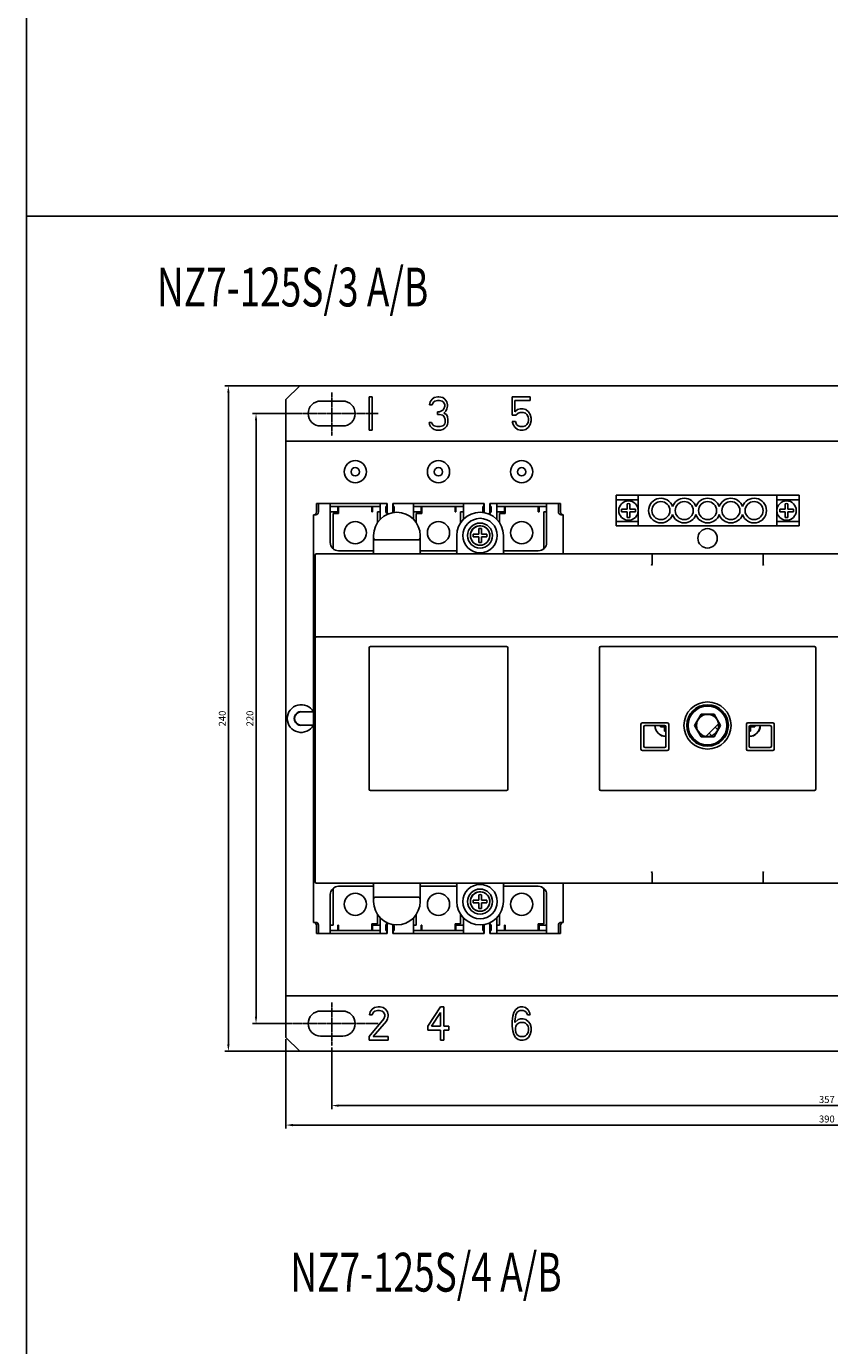
# Model space of a CAD drawing. Units: millimetres. Extents: x 2404 to 7525, y 1082 to 3524.
# Drawn here: x 2404 to 2694, y 2384 to 2859 of the extents above; entities that cross this region are included whole.
import ezdxf

# ---------------------------------------------------------------- set-up
doc = ezdxf.new("R2010")
doc.units = ezdxf.units.MM
doc.linetypes.add('CENTER', pattern=[0.6, 0.375, -0.075, 0.075, -0.075])
for name, color, linetype in [('6ZTD-249-025DXF_CONTINUOUS_LINE', 7, 'Continuous'), ('8ZTD-062-201DXF_CONTINUOUS_LINE', 7, 'Continuous'), ('8ZTD-210-282DXF_CONTINUOUS_LINE', 7, 'Continuous'), ('8ZTD-223-014DXF_CONTINUOUS_LINE', 7, 'Continuous'), ('8ZTD-315-760DXF_CONTINUOUS_LINE', 7, 'Continuous'), ('8ZTD-761-021DXF_CONTINUOUS_LINE', 7, 'Continuous'), ('8ZTD-761-022DXF_CONTINUOUS_LINE', 7, 'Continuous'), ('D3X14_GB119-DXF_CONTINUOUS_LINE', 7, 'Continuous'), ('D4_GB9074_24DXF_CONTINUOUS_LINE', 7, 'Continuous'), ('D4_GB9074_26DXF_CONTINUOUS_LINE', 7, 'Continuous'), ('M4X10_GB818-DXF_CONTINUOUS_LINE', 7, 'Continuous'), ('M4X14_GB819-DXF_CONTINUOUS_LINE', 7, 'Continuous'), ('M4X16_GB823_DXF_CONTINUOUS_LINE', 7, 'Continuous'), ('MOTOR-60_DXF_CONTINUOUS_LINE', 7, 'Continuous'), ('N-JIEXIANDUADXF_CONTINUOUS_LINE', 7, 'Continuous'), ('NM1_125H_3P_DXF_CONTINUOUS_LINE', 7, 'Continuous'), ('TF', 7, 'Continuous')]:
    doc.layers.add(name, color=color, linetype=linetype)
doc.styles.add('FST', font='isocp.shx', dxfattribs={"width": 0.8, "height": 4.2, "bigfont": 'intecad.shx'})
doc.dimstyles.new('ISO-25', dxfattribs={"dimtxt": 2.5, "dimasz": 2.5, "dimexe": 1.25, "dimexo": 0.625, "dimtad": 1, "dimtxsty": 'Standard', "dimcen": 2.5, "dimadec": 0, "dimazin": 0, "dimtfac": 1, "dimtmove": 0, "dimatfit": 3, "dimfxl": 0, "dimarcsym": 0})

# ---------------------------------------------------------------- blocks, each defined once
blk = doc.blocks.new('*D137')
at = {"color": 0, "lineweight": -2}
for p, q in [((2513.82, 2729.69), (2475.96, 2729.69)), ((2477.21, 2727.19), (2477.21, 2492.19)), ((2513.82, 2489.69), (2475.96, 2489.69))]:
    blk.add_line(p, q, dxfattribs=at)
at = {"color": 0}
for points in [[(2476.8, 2727.19), (2477.63, 2727.19), (2477.21, 2729.69)], [(2476.8, 2492.19), (2477.63, 2492.19), (2477.21, 2489.69)]]:
    blk.add_solid(points, dxfattribs=at)
at = {"layer": 'DEFPOINTS', "color": 0}
for p in [(2514.45, 2729.69), (2477.21, 2489.69), (2514.45, 2489.69)]:
    blk.add_point(p, dxfattribs=at)
at = {"color": 0, "insert": (2475.34, 2609.69), "char_height": 2.5, "attachment_point": 5, "rotation": 90}
blk.add_mtext('240', dxfattribs=at)
blk = doc.blocks.new('*D138')
at = {"color": 0, "lineweight": -2}
for p, q in [((2500.59, 2719.69), (2485.92, 2719.69)), ((2487.17, 2717.19), (2487.17, 2502.2)), ((2499.6, 2499.7), (2485.92, 2499.7))]:
    blk.add_line(p, q, dxfattribs=at)
at = {"color": 0}
for points in [[(2486.76, 2717.19), (2487.59, 2717.19), (2487.17, 2719.69)], [(2486.76, 2502.2), (2487.59, 2502.2), (2487.17, 2499.7)]]:
    blk.add_solid(points, dxfattribs=at)
at = {"layer": 'DEFPOINTS', "color": 0}
for p in [(2501.21, 2719.69), (2487.17, 2499.7), (2500.22, 2499.7)]:
    blk.add_point(p, dxfattribs=at)
at = {"color": 0, "insert": (2485.3, 2609.7), "char_height": 2.5, "attachment_point": 5, "rotation": 90}
blk.add_mtext('220', dxfattribs=at)
blk = doc.blocks.new('*D139')
at = {"color": 0, "lineweight": -2}
for p, q in [((2887.95, 2515.46), (2887.95, 2461.82)), ((2497.95, 2494.06), (2497.95, 2461.82)), ((2500.45, 2463.07), (2885.45, 2463.07))]:
    blk.add_line(p, q, dxfattribs=at)
at = {"color": 0}
for points in [[(2500.45, 2463.49), (2500.45, 2462.65), (2497.95, 2463.07)], [(2885.45, 2463.49), (2885.45, 2462.65), (2887.95, 2463.07)]]:
    blk.add_solid(points, dxfattribs=at)
at = {"layer": 'DEFPOINTS', "color": 0}
for p in [(2887.95, 2516.09), (2497.95, 2494.69), (2887.95, 2463.07)]:
    blk.add_point(p, dxfattribs=at)
at = {"color": 0, "insert": (2692.95, 2464.94), "char_height": 2.5, "attachment_point": 5}
blk.add_mtext('390', dxfattribs=at)
blk = doc.blocks.new('*D140')
at = {"color": 0, "lineweight": -2}
for p, q in [((2514.45, 2491.03), (2514.45, 2468.84)), ((2871.45, 2491.03), (2871.45, 2468.84)), ((2516.95, 2470.09), (2868.95, 2470.09))]:
    blk.add_line(p, q, dxfattribs=at)
at = {"color": 0}
for points in [[(2516.95, 2470.51), (2516.95, 2469.68), (2514.45, 2470.09)], [(2868.95, 2470.51), (2868.95, 2469.68), (2871.45, 2470.09)]]:
    blk.add_solid(points, dxfattribs=at)
at = {"layer": 'DEFPOINTS', "color": 0}
for p in [(2514.45, 2491.66), (2871.45, 2491.66), (2871.45, 2470.09)]:
    blk.add_point(p, dxfattribs=at)
at = {"color": 0, "insert": (2692.95, 2471.97), "char_height": 2.5, "attachment_point": 5}
blk.add_mtext('357', dxfattribs=at)

msp = doc.modelspace()

# ---------------------------------------------------------------- linework, layer by layer
at = {"color": 1, "linetype": 'CENTER'}
for p, q in [((2514.4486, 2727.2244), (2514.4486, 2711.6465)), ((2498.5665, 2719.6892), (2531.1804, 2719.6892)), ((2514.4486, 2507.2369), (2514.4486, 2491.659)), ((2498.5665, 2499.7017), (2531.1804, 2499.7017))]:
    msp.add_line(p, q, dxfattribs=at)
for points in [[(2404.3969, 3524.1508), (4237.9726, 3524.1508), (4237.9726, 2790.8803), (2404.3969, 2790.8803)], [(2404.3969, 2790.8803), (4237.9726, 2790.8803), (4237.9726, 2036.9131), (2404.3969, 2036.9131)]]:
    msp.add_lwpolyline(points, close=True)
at = {"layer": '6ZTD-249-025DXF_CONTINUOUS_LINE', "color": 3, "linetype": 'Continuous'}
for p, q in [((2503.4486, 2612.0892), (2507.9486, 2612.0892)), ((2503.4486, 2607.2892), (2507.9486, 2607.2892))]:
    msp.add_line(p, q, dxfattribs=at)
msp.add_arc((2503.4486, 2609.6892), 2.4, 90, 270, dxfattribs=at)
at = {"layer": '8ZTD-062-201DXF_CONTINUOUS_LINE', "color": 3, "linetype": 'Continuous'}
for p, q in [((2502.9486, 2729.6892), (2497.9486, 2724.6892)), ((2882.9486, 2729.6892), (2502.9486, 2729.6892)), ((2497.9486, 2494.6892), (2497.9486, 2724.6892)), ((2518.4486, 2724.1892), (2510.4486, 2724.1892)), ((2527.9486, 2725.6892), (2527.9486, 2713.6892)), ((2529.0864, 2725.6892), (2527.9486, 2725.6892)), ((2529.0864, 2713.6892), (2529.0864, 2725.6892)), ((2549.9143, 2723.9019), (2549.7246, 2722.8807)), ((2549.7246, 2722.8807), (2550.6728, 2722.8807)), ((2550.6728, 2724.9232), (2549.9143, 2723.9019)), ((2551.4314, 2725.4338), (2550.6728, 2724.9232)), ((2550.6728, 2722.8807), (2551.0521, 2723.6466)), ((2551.0521, 2723.6466), (2551.6211, 2724.1572)), ((2552.7589, 2725.6892), (2551.4314, 2725.4338)), ((2551.6211, 2724.1572), (2552.5693, 2724.4126)), ((2552.5693, 2724.4126), (2553.3279, 2724.4126)), ((2553.1382, 2725.6892), (2552.7589, 2725.6892)), ((2554.4657, 2725.4338), (2553.1382, 2725.6892)), ((2553.3279, 2724.4126), (2554.2761, 2724.1572)), ((2554.2761, 2724.1572), (2554.845, 2723.6466)), ((2555.2243, 2724.9232), (2554.4657, 2725.4338)), ((2554.845, 2723.6466), (2555.2243, 2722.8807)), ((2555.2243, 2722.37), (2554.845, 2721.3487)), ((2555.9829, 2723.9019), (2555.2243, 2724.9232)), ((2555.2243, 2722.8807), (2555.2243, 2722.37)), ((2556.1725, 2722.8807), (2555.9829, 2723.9019)), ((2555.9829, 2721.3487), (2556.1725, 2722.37)), ((2556.1725, 2722.37), (2556.1725, 2722.8807)), ((2579.535, 2725.6892), (2579.535, 2719.0509)), ((2585.9829, 2725.6892), (2579.535, 2725.6892)), ((2580.4832, 2720.3275), (2580.4832, 2724.4126)), ((2580.4832, 2724.4126), (2585.9829, 2724.4126)), ((2585.9829, 2724.4126), (2585.9829, 2725.6892)), ((2552.5693, 2720.3275), (2552.5693, 2719.3062)), ((2553.3279, 2720.3275), (2552.5693, 2720.3275)), ((2552.5693, 2719.3062), (2553.3279, 2719.3062)), ((2554.4657, 2720.8381), (2553.3279, 2720.3275)), ((2553.3279, 2719.3062), (2554.4657, 2719.0509)), ((2554.845, 2721.3487), (2554.4657, 2720.8381)), ((2554.4657, 2719.0509), (2555.0347, 2718.5402)), ((2554.845, 2719.8168), (2555.6036, 2720.5828)), ((2555.7932, 2719.3062), (2554.845, 2719.8168)), ((2555.0347, 2718.5402), (2555.414, 2717.5189)), ((2555.414, 2717.5189), (2555.414, 2716.4977)), ((2555.6036, 2720.5828), (2555.9829, 2721.3487)), ((2556.1725, 2718.5402), (2555.7932, 2719.3062)), ((2556.3622, 2717.5189), (2556.1725, 2718.5402)), ((2556.3622, 2716.4977), (2556.3622, 2717.5189)), ((2579.535, 2719.0509), (2580.8625, 2719.0509)), ((2579.535, 2716.753), (2579.9143, 2715.7317)), ((2580.6728, 2716.753), (2579.535, 2716.753)), ((2581.4314, 2721.0934), (2580.4832, 2720.3275)), ((2581.0521, 2715.7317), (2580.6728, 2716.753)), ((2580.8625, 2719.0509), (2581.6211, 2719.8168)), ((2582.3796, 2721.3487), (2581.4314, 2721.0934)), ((2581.6211, 2719.8168), (2582.3796, 2720.0721)), ((2583.5175, 2721.3487), (2582.3796, 2721.3487)), ((2582.3796, 2720.0721), (2583.5175, 2720.0721)), ((2584.4657, 2721.0934), (2583.5175, 2721.3487)), ((2583.5175, 2720.0721), (2584.2761, 2719.8168)), ((2584.2761, 2719.8168), (2584.845, 2719.3062)), ((2585.414, 2720.3275), (2584.4657, 2721.0934)), ((2584.845, 2719.3062), (2585.2243, 2718.5402)), ((2585.2243, 2718.5402), (2585.414, 2717.7743)), ((2585.414, 2717.2636), (2585.2243, 2716.4977)), ((2585.9829, 2719.3062), (2585.414, 2720.3275)), ((2585.414, 2717.7743), (2585.414, 2717.2636)), ((2586.3622, 2718.0296), (2585.9829, 2719.3062)), ((2585.9829, 2715.7317), (2586.3622, 2717.0083)), ((2586.3622, 2717.0083), (2586.3622, 2718.0296)), ((2510.4486, 2715.1892), (2518.4486, 2715.1892)), ((2527.9486, 2713.6892), (2529.0864, 2713.6892)), ((2549.535, 2716.4977), (2549.7246, 2715.7317)), ((2550.4832, 2716.4977), (2549.535, 2716.4977)), ((2549.7246, 2715.7317), (2550.1039, 2714.9658)), ((2550.1039, 2714.9658), (2550.6728, 2714.4551)), ((2550.6728, 2715.987), (2550.4832, 2716.4977)), ((2551.0521, 2715.4764), (2550.6728, 2715.987)), ((2550.6728, 2714.4551), (2551.4314, 2713.9445)), ((2551.4314, 2715.2211), (2551.0521, 2715.4764)), ((2552.3796, 2714.9658), (2551.4314, 2715.2211)), ((2551.4314, 2713.9445), (2552.19, 2713.6892)), ((2552.19, 2713.6892), (2553.7072, 2713.6892)), ((2553.5175, 2714.9658), (2552.3796, 2714.9658)), ((2554.4657, 2715.2211), (2553.5175, 2714.9658)), ((2553.7072, 2713.6892), (2554.4657, 2713.9445)), ((2554.845, 2715.4764), (2554.4657, 2715.2211)), ((2554.4657, 2713.9445), (2555.2243, 2714.4551)), ((2555.2243, 2715.987), (2554.845, 2715.4764)), ((2555.414, 2716.4977), (2555.2243, 2715.987)), ((2555.2243, 2714.4551), (2555.7932, 2714.9658)), ((2555.7932, 2714.9658), (2556.1725, 2715.7317)), ((2556.1725, 2715.7317), (2556.3622, 2716.4977)), ((2579.9143, 2715.7317), (2580.4832, 2714.7104)), ((2580.4832, 2714.7104), (2581.4314, 2713.9445)), ((2581.6211, 2715.2211), (2581.0521, 2715.7317)), ((2581.4314, 2713.9445), (2582.3796, 2713.6892)), ((2582.3796, 2714.9658), (2581.6211, 2715.2211)), ((2583.5175, 2714.9658), (2582.3796, 2714.9658)), ((2582.3796, 2713.6892), (2583.5175, 2713.6892)), ((2584.2761, 2715.2211), (2583.5175, 2714.9658)), ((2583.5175, 2713.6892), (2584.4657, 2713.9445)), ((2584.845, 2715.7317), (2584.2761, 2715.2211)), ((2584.4657, 2713.9445), (2585.414, 2714.7104)), ((2585.2243, 2716.4977), (2584.845, 2715.7317)), ((2585.414, 2714.7104), (2585.9829, 2715.7317)), ((2887.9486, 2709.6892), (2497.9486, 2709.6892)), ((2497.9486, 2509.6892), (2887.9486, 2509.6892)), ((2518.4486, 2504.1892), (2510.4486, 2504.1892)), ((2528.3279, 2503.9019), (2528.1382, 2502.8807)), ((2528.1382, 2502.8807), (2529.0864, 2502.8807)), ((2529.0864, 2504.9232), (2528.3279, 2503.9019)), ((2529.845, 2505.4338), (2529.0864, 2504.9232)), ((2529.0864, 2502.8807), (2529.4657, 2503.6466)), ((2529.4657, 2503.6466), (2530.0347, 2504.1572)), ((2531.1725, 2505.6892), (2529.845, 2505.4338)), ((2530.0347, 2504.1572), (2530.9829, 2504.4126)), ((2530.9829, 2504.4126), (2531.7415, 2504.4126)), ((2531.9311, 2505.6892), (2531.1725, 2505.6892)), ((2531.7415, 2504.4126), (2532.6897, 2504.1572)), ((2533.069, 2505.4338), (2531.9311, 2505.6892)), ((2532.6897, 2504.1572), (2533.2586, 2503.6466)), ((2533.8276, 2504.9232), (2533.069, 2505.4338)), ((2533.2586, 2503.6466), (2533.6379, 2502.8807)), ((2533.6379, 2502.8807), (2533.6379, 2502.37)), ((2534.5861, 2503.9019), (2533.8276, 2504.9232)), ((2534.7758, 2502.8807), (2534.5861, 2503.9019)), ((2534.7758, 2502.37), (2534.7758, 2502.8807)), ((2553.7072, 2505.6892), (2549.1557, 2498.7955)), ((2550.4832, 2498.7955), (2553.7072, 2503.6466)), ((2554.845, 2505.6892), (2553.7072, 2505.6892)), ((2553.7072, 2503.6466), (2553.7072, 2498.7955)), ((2554.845, 2498.7955), (2554.845, 2505.6892)), ((2580.1039, 2503.6466), (2579.7246, 2502.37)), ((2580.6728, 2504.6679), (2580.1039, 2503.6466)), ((2581.6211, 2505.4338), (2580.6728, 2504.6679)), ((2580.6728, 2502.1147), (2580.8625, 2502.8807)), ((2580.8625, 2502.8807), (2581.2418, 2503.6466)), ((2581.2418, 2503.6466), (2581.8107, 2504.1572)), ((2582.5693, 2505.6892), (2581.6211, 2505.4338)), ((2581.8107, 2504.1572), (2582.3796, 2504.4126)), ((2582.3796, 2504.4126), (2583.5175, 2504.4126)), ((2583.3279, 2505.6892), (2582.5693, 2505.6892)), ((2584.2761, 2505.4338), (2583.3279, 2505.6892)), ((2583.5175, 2504.4126), (2584.0864, 2504.1572)), ((2584.0864, 2504.1572), (2584.6554, 2503.6466)), ((2585.2243, 2504.6679), (2584.2761, 2505.4338)), ((2584.6554, 2503.6466), (2585.0347, 2502.8807)), ((2585.0347, 2502.8807), (2585.9829, 2502.8807)), ((2585.7932, 2503.6466), (2585.2243, 2504.6679)), ((2585.9829, 2502.8807), (2585.7932, 2503.6466)), ((2533.2586, 2501.3487), (2527.9486, 2494.9658)), ((2529.4657, 2494.9658), (2534.2068, 2500.5828)), ((2533.6379, 2502.37), (2533.2586, 2501.3487)), ((2534.2068, 2500.5828), (2534.5861, 2501.3487)), ((2534.5861, 2501.3487), (2534.7758, 2502.37)), ((2549.1557, 2498.7955), (2549.1557, 2497.2636)), ((2553.7072, 2498.7955), (2550.4832, 2498.7955)), ((2556.7415, 2498.7955), (2554.845, 2498.7955)), ((2556.7415, 2497.2636), (2556.7415, 2498.7955)), ((2579.7246, 2502.37), (2579.535, 2500.5828)), ((2579.535, 2500.5828), (2579.535, 2498.7955)), ((2579.535, 2498.7955), (2579.7246, 2497.0083)), ((2580.4832, 2500.5828), (2580.6728, 2502.1147)), ((2581.6211, 2501.0934), (2580.4832, 2500.0721)), ((2580.4832, 2500.0721), (2580.4832, 2500.5828)), ((2580.6728, 2498.0296), (2580.8625, 2498.7955)), ((2580.6728, 2497.2636), (2580.6728, 2498.0296)), ((2580.8625, 2498.7955), (2581.2418, 2499.3062)), ((2581.2418, 2499.3062), (2581.8107, 2499.8168)), ((2582.5693, 2501.3487), (2581.6211, 2501.0934)), ((2581.8107, 2499.8168), (2582.3796, 2500.0721)), ((2582.3796, 2500.0721), (2583.7072, 2500.0721)), ((2583.5175, 2501.3487), (2582.5693, 2501.3487)), ((2584.4657, 2501.0934), (2583.5175, 2501.3487)), ((2583.7072, 2500.0721), (2584.2761, 2499.8168)), ((2584.2761, 2499.8168), (2584.845, 2499.3062)), ((2585.414, 2500.3275), (2584.4657, 2501.0934)), ((2584.845, 2499.3062), (2585.2243, 2498.7955)), ((2585.2243, 2498.7955), (2585.414, 2498.0296)), ((2585.9829, 2499.5615), (2585.414, 2500.3275)), ((2585.414, 2498.0296), (2585.414, 2497.2636)), ((2586.3622, 2498.2849), (2585.9829, 2499.5615)), ((2586.3622, 2497.0083), (2586.3622, 2498.2849)), ((2497.9486, 2494.6892), (2502.9486, 2489.6892)), ((2510.4486, 2495.1892), (2518.4486, 2495.1892)), ((2527.9486, 2494.9658), (2527.9486, 2493.6892)), ((2527.9486, 2493.6892), (2534.7758, 2493.6892)), ((2534.7758, 2494.9658), (2529.4657, 2494.9658)), ((2534.7758, 2493.6892), (2534.7758, 2494.9658)), ((2549.1557, 2497.2636), (2553.7072, 2497.2636)), ((2553.7072, 2497.2636), (2553.7072, 2493.6892)), ((2553.7072, 2493.6892), (2554.845, 2493.6892)), ((2554.845, 2493.6892), (2554.845, 2497.2636)), ((2554.845, 2497.2636), (2556.7415, 2497.2636)), ((2579.7246, 2497.0083), (2580.1039, 2495.7317)), ((2580.1039, 2495.7317), (2580.6728, 2494.7104)), ((2580.8625, 2496.4977), (2580.6728, 2497.2636)), ((2580.6728, 2494.7104), (2581.6211, 2493.9445)), ((2581.2418, 2495.7317), (2580.8625, 2496.4977)), ((2581.8107, 2495.2211), (2581.2418, 2495.7317)), ((2581.6211, 2493.9445), (2582.5693, 2493.6892)), ((2582.3796, 2494.9658), (2581.8107, 2495.2211)), ((2583.7072, 2494.9658), (2582.3796, 2494.9658)), ((2582.5693, 2493.6892), (2583.5175, 2493.6892)), ((2583.5175, 2493.6892), (2584.4657, 2493.9445)), ((2584.2761, 2495.2211), (2583.7072, 2494.9658)), ((2584.845, 2495.7317), (2584.2761, 2495.2211)), ((2584.4657, 2493.9445), (2585.414, 2494.7104)), ((2585.2243, 2496.4977), (2584.845, 2495.7317)), ((2585.414, 2497.2636), (2585.2243, 2496.4977)), ((2585.414, 2494.7104), (2585.9829, 2495.7317)), ((2585.9829, 2495.7317), (2586.3622, 2497.0083)), ((2882.9486, 2489.6892), (2502.9486, 2489.6892))]:
    msp.add_line(p, q, dxfattribs=at)
msp.add_circle((2649.9486, 2674.6892), 3.5, dxfattribs=at)
for centre, start, end in [((2510.4486, 2719.6892), 90, 270), ((2518.4486, 2719.6892), 270, 90), ((2510.4486, 2499.6892), 90, 270), ((2518.4486, 2499.6892), 270, 90)]:
    msp.add_arc(centre, 4.5, start, end, dxfattribs=at)
at = {"layer": '8ZTD-210-282DXF_CONTINUOUS_LINE', "color": 3, "linetype": 'Continuous'}
for p, q in [((2646.8105, 2613.9506), (2643.1693, 2610.3094)), ((2656.73, 2610.3072), (2653.0866, 2613.9506)), ((2647.6103, 2611.2392), (2645.272, 2607.1892)), ((2652.2868, 2611.2392), (2647.6103, 2611.2392)), ((2654.6251, 2607.1892), (2652.2868, 2611.2392)), ((2643.1672, 2604.071), (2646.8105, 2600.4277)), ((2645.272, 2607.1892), (2647.6103, 2603.1392)), ((2647.6103, 2603.1392), (2652.2868, 2603.1392)), ((2652.2868, 2603.1392), (2654.6251, 2607.1892)), ((2653.0867, 2600.4278), (2656.7277, 2604.0688))]:
    msp.add_line(p, q, dxfattribs=at)
for radius in [7, 4]:
    msp.add_circle((2649.9486, 2607.1892), radius, dxfattribs=at)
at = {"layer": '8ZTD-223-014DXF_CONTINUOUS_LINE', "color": 3, "linetype": 'Continuous'}
for p, q in [((2646.5131, 2613.7946), (2643.2559, 2610.5374)), ((2656.6445, 2610.5342), (2653.3847, 2613.794)), ((2643.2528, 2603.844), (2646.5125, 2600.5843)), ((2653.384, 2600.5837), (2656.6412, 2603.8409))]:
    msp.add_line(p, q, dxfattribs=at)
for centre, start, end in [((2634.9486, 2607.1892), 180, 270), ((2664.9486, 2607.1892), 270, 0)]:
    msp.add_arc(centre, 4, start, end, dxfattribs=at)
at = {"layer": '8ZTD-315-760DXF_CONTINUOUS_LINE', "color": 3, "linetype": 'Continuous'}
for p, q in [((2529.5486, 2669.5892), (2529.5486, 2675.6892)), ((2545.8486, 2674.0892), (2530.0486, 2674.0892)), ((2546.3486, 2669.5892), (2546.3486, 2675.6892)), ((2559.5486, 2675.6892), (2559.5486, 2669.5892)), ((2576.3486, 2669.5892), (2576.3486, 2675.6892)), ((2508.9486, 2669.0892), (2790.9486, 2669.0892)), ((2508.4486, 2550.7892), (2508.4486, 2668.5892)), ((2629.7415, 2664.9013), (2629.9189, 2665.2305)), ((2629.9486, 2665.3565), (2629.9486, 2668.822)), ((2669.9486, 2665.3565), (2669.9486, 2668.822)), ((2669.9783, 2665.2305), (2670.1557, 2664.9013)), ((2790.9486, 2639.1892), (2508.9486, 2639.1892)), ((2527.9486, 2584.1892), (2527.9486, 2635.1892)), ((2577.4486, 2635.6892), (2528.4486, 2635.6892)), ((2577.9486, 2584.1892), (2577.9486, 2635.1892)), ((2610.9486, 2584.1892), (2610.9486, 2635.1892)), ((2688.4486, 2635.6892), (2611.4486, 2635.6892)), ((2688.9486, 2584.1892), (2688.9486, 2635.1892)), ((2625.9486, 2607.6892), (2625.9486, 2598.6892)), ((2626.4486, 2608.1892), (2635.4486, 2608.1892)), ((2635.9486, 2607.6892), (2635.9486, 2598.6892)), ((2663.9486, 2607.6892), (2663.9486, 2598.6892)), ((2664.4486, 2608.1892), (2673.4486, 2608.1892)), ((2673.9486, 2607.6892), (2673.9486, 2598.6892)), ((2626.9486, 2606.6892), (2626.9486, 2599.6892)), ((2627.4486, 2607.1892), (2634.4486, 2607.1892)), ((2634.9486, 2606.6892), (2634.9486, 2599.6892)), ((2664.9486, 2606.6892), (2664.9486, 2599.6892)), ((2665.4486, 2607.1892), (2672.4486, 2607.1892)), ((2672.9486, 2606.6892), (2672.9486, 2599.6892)), ((2626.4486, 2598.1892), (2635.4486, 2598.1892)), ((2627.4486, 2599.1892), (2634.4486, 2599.1892)), ((2664.4486, 2598.1892), (2673.4486, 2598.1892)), ((2665.4486, 2599.1892), (2672.4486, 2599.1892)), ((2577.4486, 2583.6892), (2528.4486, 2583.6892)), ((2688.4486, 2583.6892), (2611.4486, 2583.6892)), ((2508.9486, 2550.2892), (2790.9486, 2550.2892)), ((2629.9189, 2554.1478), (2629.7415, 2554.477)), ((2629.9486, 2554.0218), (2629.9486, 2550.5563)), ((2669.9486, 2554.0218), (2669.9486, 2550.5563)), ((2670.1557, 2554.477), (2669.9783, 2554.1478)), ((2529.5486, 2543.6892), (2529.5486, 2549.7892)), ((2546.3486, 2543.6892), (2546.3486, 2549.7892)), ((2559.5486, 2543.6892), (2559.5486, 2549.7892)), ((2576.3486, 2549.7892), (2576.3486, 2543.6892)), ((2530.0486, 2545.2892), (2545.8486, 2545.2892))]:
    msp.add_line(p, q, dxfattribs=at)
for centre, radius in [((2567.9486, 2675.6892), 6.2), ((2649.9486, 2607.1892), 8.5), ((2649.9486, 2607.1892), 7.5), ((2567.9486, 2543.6892), 6.2)]:
    msp.add_circle(centre, radius, dxfattribs=at)
for centre, radius, start, end in [((2537.9486, 2675.6892), 8.4, 0, 180), ((2567.9486, 2675.6892), 8.4, 0, 180), ((2508.9486, 2668.5892), 0.5, 90, 180), ((2529.0486, 2669.5892), 0.5, 270, 0), ((2546.8486, 2669.5892), 0.5, 180, 270), ((2559.0486, 2669.5892), 0.5, 270, 0), ((2576.8486, 2669.5892), 0.5, 180, 270), ((2508.9486, 2638.6892), 0.5, 90, 180), ((2528.4486, 2635.1892), 0.5, 90, 180), ((2577.4486, 2635.1892), 0.5, 0, 90), ((2611.4486, 2635.1892), 0.5, 90, 180), ((2688.4486, 2635.1892), 0.5, 0, 90), ((2626.4486, 2607.6892), 0.5, 90, 180), ((2635.4486, 2607.6892), 0.5, 0, 90), ((2664.4486, 2607.6892), 0.5, 90, 180), ((2673.4486, 2607.6892), 0.5, 0, 90), ((2627.4486, 2606.6892), 0.5, 90, 180), ((2634.4486, 2606.6892), 0.5, 0, 90), ((2665.4486, 2606.6892), 0.5, 90, 180), ((2672.4486, 2606.6892), 0.5, 0, 90), ((2626.4486, 2598.6892), 0.5, 180, 270), ((2627.4486, 2599.6892), 0.5, 180, 270), ((2634.4486, 2599.6892), 0.5, 270, 0), ((2635.4486, 2598.6892), 0.5, 270, 0), ((2664.4486, 2598.6892), 0.5, 180, 270), ((2665.4486, 2599.6892), 0.5, 180, 270), ((2672.4486, 2599.6892), 0.5, 270, 0), ((2673.4486, 2598.6892), 0.5, 270, 0), ((2528.4486, 2584.1892), 0.5, 180, 270), ((2577.4486, 2584.1892), 0.5, 270, 0), ((2611.4486, 2584.1892), 0.5, 180, 270), ((2688.4486, 2584.1892), 0.5, 270, 0), ((2508.9486, 2550.7892), 0.5, 180, 270), ((2529.0486, 2549.7892), 0.5, 0, 90), ((2546.8486, 2549.7892), 0.5, 90, 180), ((2559.0486, 2549.7892), 0.5, 0, 90), ((2576.8486, 2549.7892), 0.5, 90, 180), ((2537.9486, 2543.6892), 8.4, 180, 0), ((2567.9486, 2543.6892), 8.4, 180, 0)]:
    msp.add_arc(centre, radius, start, end, dxfattribs=at)
for centre, major_axis, ratio, start_param, end_param in [((2530.0486, 2675.3392), (0, 1.25), 0.4, -4.71238898, -3.14159265), ((2545.8486, 2675.3392), (0, 1.25), 0.4, -3.14159265, -1.57079633), ((2629.2415, 2665.6606), (0.6658, -0.4493), 0.53028418, 0.05286663, 0.34369253), ((2629.2415, 2668.5892), (0.6832, 0.3391), 0.53787946, -0.26086829, -0.02638813), ((2670.6557, 2668.5892), (0.6832, -0.3391), 0.53787946, -3.11520453, -2.88072436), ((2670.6557, 2665.6606), (0.6658, 0.4493), 0.53028418, 2.79790013, 3.08872603), ((2629.2415, 2553.7177), (0.6658, 0.4493), 0.53028418, -0.34369253, -0.05286663), ((2629.2415, 2550.7892), (0.6832, -0.3391), 0.53787946, 0.02638813, 0.26086829), ((2670.6557, 2553.7177), (0.6658, -0.4493), 0.53028418, -3.08872603, -2.79790013), ((2670.6557, 2550.7892), (0.6832, 0.3391), 0.53787946, 2.88072436, 3.11520453), ((2530.0486, 2544.0392), (0, 1.25), 0.4, 0, 1.57079633), ((2545.8486, 2544.0392), (0, 1.25), 0.4, -1.57079633, 0)]:
    msp.add_ellipse(centre, major_axis=major_axis, ratio=ratio, start_param=start_param, end_param=end_param, dxfattribs=at)
for points, knots in [([(2629.9292, 2668.9184), (2629.9181, 2668.944), (2629.8798, 2669.0196), (2629.8004, 2669.0892), (2629.7415, 2669.0892)], [0, 0, 0, 0, 0.32149178, 1, 1, 1, 1]), ([(2670.1557, 2669.0892), (2670.1381, 2669.0892), (2670.0499, 2669.0688), (2669.9959, 2668.9826), (2669.9679, 2668.9184)], [0, 0, 0, 0, 0.20048946, 1, 1, 1, 1]), ([(2629.7415, 2550.2892), (2629.759, 2550.2892), (2629.8473, 2550.3095), (2629.9012, 2550.3957), (2629.9292, 2550.4599)], [0, 0, 0, 0, 0.20048946, 1, 1, 1, 1]), ([(2669.9679, 2550.4599), (2669.9791, 2550.4343), (2670.0174, 2550.3587), (2670.0968, 2550.2892), (2670.1557, 2550.2892)], [0, 0, 0, 0, 0.32149178, 1, 1, 1, 1])]:
    msp.add_open_spline(points, degree=3, knots=knots, dxfattribs=at)
at = {"layer": '8ZTD-761-021DXF_CONTINUOUS_LINE', "color": 3, "linetype": 'Continuous'}
for centre, radius in [((2522.9486, 2698.6892), 4), ((2552.9486, 2698.6892), 4), ((2582.9486, 2698.6892), 4), ((2522.9486, 2698.6892), 1.5), ((2552.9486, 2698.6892), 1.5), ((2582.9486, 2698.6892), 1.5)]:
    msp.add_circle(centre, radius, dxfattribs=at)
at = {"layer": '8ZTD-761-022DXF_CONTINUOUS_LINE', "color": 3, "linetype": 'Continuous'}
for radius, start, end in [(5, 28.705515, 331.294485), (2.5, 73.773146, 286.226854)]:
    msp.add_arc((2503.4486, 2609.6892), radius, start, end, dxfattribs=at)
at = {"layer": 'D3X14_GB119-DXF_CONTINUOUS_LINE', "color": 3, "linetype": 'Continuous'}
for p, q in [((2650.585, 2604.4314), (2651.5099, 2603.5065)), ((2652.7063, 2606.5528), (2653.6313, 2605.6278))]:
    msp.add_line(p, q, dxfattribs=at)
at = {"layer": 'D4_GB9074_24DXF_CONTINUOUS_LINE', "color": 3, "linetype": 'Continuous'}
for centre in [(2567.9486, 2675.6892), (2567.9486, 2543.6892)]:
    msp.add_circle(centre, 4.5, dxfattribs=at)
at = {"layer": 'D4_GB9074_26DXF_CONTINUOUS_LINE', "color": 3, "linetype": 'Continuous'}
for centre in [(2567.9486, 2675.6892), (2567.9486, 2543.6892)]:
    msp.add_arc(centre, 3.5, 270, 260.958904, dxfattribs=at)
at = {"layer": 'M4X10_GB818-DXF_CONTINUOUS_LINE', "color": 3, "linetype": 'Continuous'}
for p, q in [((2620.9486, 2685.1892), (2618.974, 2685.1892)), ((2620.9486, 2684.1892), (2618.974, 2684.1892)), ((2620.9486, 2687.1637), (2620.9486, 2685.1892)), ((2620.9486, 2684.1892), (2620.9486, 2682.2146)), ((2621.9486, 2687.1637), (2621.9486, 2685.1892)), ((2623.9231, 2685.1892), (2621.9486, 2685.1892)), ((2621.9486, 2684.1892), (2621.9486, 2682.2146)), ((2623.9231, 2684.1892), (2621.9486, 2684.1892)), ((2677.9486, 2685.1892), (2675.974, 2685.1892)), ((2677.9486, 2684.1892), (2675.974, 2684.1892)), ((2677.9486, 2687.1637), (2677.9486, 2685.1892)), ((2677.9486, 2684.1892), (2677.9486, 2682.2146)), ((2678.9486, 2687.1637), (2678.9486, 2685.1892)), ((2680.9231, 2685.1892), (2678.9486, 2685.1892)), ((2678.9486, 2684.1892), (2678.9486, 2682.2146)), ((2680.9231, 2684.1892), (2678.9486, 2684.1892))]:
    msp.add_line(p, q, dxfattribs=at)
for centre in [(2621.4486, 2684.6892), (2678.4486, 2684.6892)]:
    msp.add_circle(centre, 3.5, dxfattribs=at)
for centre, radius, start, end in [((2623.872, 2684.6893), 4.9234, 174.173425, 180.002132), ((2623.8597, 2684.6884), 4.9111, 179.990522, 185.833922), ((2621.4486, 2682.265), 4.9242, 84.1722, 95.8278), ((2619.0375, 2684.69), 4.9111, 359.990522, 5.833922), ((2619.0251, 2684.689), 4.9234, 354.173425, 0.002132), ((2680.872, 2684.6893), 4.9234, 174.173425, 180.002132), ((2680.8597, 2684.6884), 4.9111, 179.990522, 185.833922), ((2678.4486, 2682.265), 4.9242, 84.1722, 95.8278), ((2676.0375, 2684.69), 4.9111, 359.990522, 5.833922), ((2676.0251, 2684.689), 4.9234, 354.173425, 0.002132), ((2621.4486, 2687.1134), 4.9242, 264.1722, 275.8278), ((2678.4486, 2687.1134), 4.9242, 264.1722, 275.8278)]:
    msp.add_arc(centre, radius, start, end, dxfattribs=at)
at = {"layer": 'M4X14_GB819-DXF_CONTINUOUS_LINE', "color": 3, "linetype": 'Continuous'}
for p, q in [((2632.9486, 2606.6892), (2632.9486, 2607.1892)), ((2634.4086, 2606.6892), (2632.9486, 2606.6892)), ((2634.4486, 2606.6492), (2634.4486, 2605.1892)), ((2634.9486, 2605.1892), (2634.4486, 2605.1892)), ((2665.4486, 2605.1892), (2664.9486, 2605.1892)), ((2665.4486, 2606.6492), (2665.4486, 2605.1892)), ((2666.9486, 2606.6892), (2665.4886, 2606.6892)), ((2666.9486, 2606.6892), (2666.9486, 2607.1892))]:
    msp.add_line(p, q, dxfattribs=at)
for centre, radius, start, end in [((2634.9486, 2607.1892), 3.9172, 180, 270), ((2634.4086, 2606.6492), 0.04, 0, 90), ((2664.9486, 2607.1892), 3.9172, 270, 0), ((2665.4886, 2606.6492), 0.04, 90, 180)]:
    msp.add_arc(centre, radius, start, end, dxfattribs=at)
for points, knots in [([(2634.4369, 2606.6774), (2634.4666, 2606.7073), (2634.5883, 2606.829), (2634.7102, 2606.9506), (2634.8021, 2607.0425)], [0, 0, 0, 0, 0.24456501, 1, 1, 1, 1]), ([(2665.4603, 2606.6774), (2665.4306, 2606.7073), (2665.3089, 2606.829), (2665.187, 2606.9506), (2665.0951, 2607.0425)], [0, 0, 0, 0, 0.24456506, 1, 1, 1, 1])]:
    msp.add_open_spline(points, degree=3, knots=knots, dxfattribs=at)
at = {"layer": 'M4X16_GB823_DXF_CONTINUOUS_LINE', "color": 3, "linetype": 'Continuous'}
for p, q in [((2567.4486, 2676.1892), (2565.474, 2676.1892)), ((2567.4486, 2675.1892), (2565.474, 2675.1892)), ((2567.4486, 2678.1637), (2567.4486, 2676.1892)), ((2567.4486, 2675.1892), (2567.4486, 2673.2146)), ((2568.4486, 2678.1637), (2568.4486, 2676.1892)), ((2570.4231, 2676.1892), (2568.4486, 2676.1892)), ((2568.4486, 2675.1892), (2568.4486, 2673.2146)), ((2570.4231, 2675.1892), (2568.4486, 2675.1892)), ((2567.4486, 2546.1637), (2567.4486, 2544.1892)), ((2568.4486, 2546.1637), (2568.4486, 2544.1892)), ((2567.4486, 2544.1892), (2565.474, 2544.1892)), ((2567.4486, 2543.1892), (2565.474, 2543.1892)), ((2567.4486, 2543.1892), (2567.4486, 2541.2146)), ((2570.4231, 2544.1892), (2568.4486, 2544.1892)), ((2568.4486, 2543.1892), (2568.4486, 2541.2146)), ((2570.4231, 2543.1892), (2568.4486, 2543.1892))]:
    msp.add_line(p, q, dxfattribs=at)
for centre in [(2567.9486, 2675.6892), (2567.9486, 2543.6892)]:
    msp.add_circle(centre, 3.5, dxfattribs=at)
for centre, radius, start, end in [((2570.372, 2675.6893), 4.9234, 174.173425, 180.002131), ((2570.3597, 2675.6883), 4.9111, 179.990516, 185.833923), ((2567.9486, 2673.2617), 4.9274, 84.175997, 95.824003), ((2565.5375, 2675.69), 4.9111, 359.990517, 5.833924), ((2565.5251, 2675.689), 4.9234, 354.173426, 0.002133), ((2567.9486, 2678.1166), 4.9274, 264.175997, 275.824003), ((2567.9486, 2541.2617), 4.9274, 84.175997, 95.824003), ((2570.372, 2543.6893), 4.9234, 174.173425, 180.002131), ((2570.3597, 2543.6883), 4.9111, 179.990516, 185.833923), ((2567.9486, 2546.1166), 4.9274, 264.175997, 275.824003), ((2565.5375, 2543.69), 4.9111, 359.990517, 5.833924), ((2565.5251, 2543.689), 4.9234, 354.173426, 0.002133)]:
    msp.add_arc(centre, radius, start, end, dxfattribs=at)
at = {"layer": 'MOTOR-60_DXF_CONTINUOUS_LINE', "color": 3, "linetype": 'Continuous'}
msp.add_line((2653.9084, 2607.7548), (2649.3829, 2603.2294), dxfattribs=at)
at = {"layer": 'N-JIEXIANDUADXF_CONTINUOUS_LINE', "color": 3, "linetype": 'Continuous'}
for p, q in [((2616.9486, 2679.1892), (2616.9486, 2690.1892)), ((2682.9486, 2690.1892), (2616.9486, 2690.1892)), ((2616.9486, 2688.5892), (2624.9486, 2688.5892)), ((2624.9486, 2690.1892), (2624.9486, 2679.1892)), ((2674.9486, 2679.1892), (2674.9486, 2690.1892)), ((2674.9486, 2688.5892), (2682.9486, 2688.5892)), ((2682.9486, 2679.1892), (2682.9486, 2690.1892)), ((2624.9486, 2680.7892), (2616.9486, 2680.7892)), ((2616.9486, 2679.1892), (2682.9486, 2679.1892)), ((2682.9486, 2680.7892), (2674.9486, 2680.7892))]:
    msp.add_line(p, q, dxfattribs=at)
for centre in [(2633.1486, 2684.6892), (2641.5486, 2684.6892), (2649.9486, 2684.6892), (2658.3486, 2684.6892), (2666.7486, 2684.6892)]:
    msp.add_circle(centre, 3.25, dxfattribs=at)
for centre, start, end in [((2633.1486, 2684.6892), 19.296659, 340.703341), ((2641.5486, 2684.6892), 19.296659, 160.703341), ((2649.9486, 2684.6892), 19.296659, 160.703341), ((2658.3486, 2684.6892), 19.296659, 160.703341), ((2666.7486, 2684.6892), 199.296659, 160.703341), ((2641.5486, 2684.6892), 199.296659, 340.703341), ((2649.9486, 2684.6892), 199.296659, 340.703341), ((2658.3486, 2684.6892), 199.296659, 340.703341)]:
    msp.add_arc(centre, 4.45, start, end, dxfattribs=at)
at = {"layer": 'NM1_125H_3P_DXF_CONTINUOUS_LINE', "color": 3, "linetype": 'Continuous'}
for p, q in [((2508.9486, 2687.1892), (2508.9486, 2684.1892)), ((2508.9486, 2687.1892), (2534.4486, 2687.1892)), ((2509.6986, 2684.1892), (2509.6986, 2687.1892)), ((2513.9486, 2673.1892), (2513.9486, 2687.1892)), ((2513.9486, 2686.1892), (2531.9486, 2686.1892)), ((2513.9486, 2684.1892), (2516.9486, 2684.1892)), ((2514.9486, 2670.9749), (2514.9486, 2683.6892)), ((2514.9486, 2683.6892), (2516.9486, 2683.6892)), ((2516.4486, 2683.6892), (2516.4486, 2684.1892)), ((2516.6986, 2686.1892), (2516.6986, 2684.1892)), ((2516.9486, 2683.6892), (2516.9486, 2686.1892)), ((2528.9486, 2686.1892), (2528.9486, 2684.1892)), ((2528.9486, 2684.1892), (2529.1986, 2684.1892)), ((2529.1986, 2684.1892), (2529.1986, 2686.1892)), ((2530.9486, 2684.1892), (2530.9486, 2680.2271)), ((2530.9486, 2684.1892), (2531.9486, 2684.1892)), ((2531.9486, 2687.1892), (2531.9486, 2681.5141)), ((2533.9486, 2684.6892), (2533.9486, 2686.1892)), ((2533.9486, 2686.1892), (2534.2986, 2686.1892)), ((2534.2986, 2686.1892), (2534.2986, 2687.1892)), ((2534.4486, 2684.1892), (2534.4486, 2687.1892)), ((2536.4486, 2687.1892), (2536.4486, 2684.1892)), ((2536.4486, 2687.1892), (2569.4486, 2687.1892)), ((2536.5986, 2687.1892), (2536.5986, 2686.1892)), ((2536.5986, 2686.1892), (2536.9486, 2686.1892)), ((2536.9486, 2686.1892), (2536.9486, 2684.6892)), ((2543.9486, 2681.5142), (2543.9486, 2687.1892)), ((2543.9486, 2686.1892), (2561.9486, 2686.1892)), ((2543.9486, 2684.1892), (2546.9486, 2684.1892)), ((2544.9486, 2680.227), (2544.9486, 2683.6892)), ((2544.9486, 2683.6892), (2546.9486, 2683.6892)), ((2546.4486, 2683.6892), (2546.4486, 2684.1892)), ((2546.6986, 2686.1892), (2546.6986, 2684.1892)), ((2546.9486, 2683.6892), (2546.9486, 2686.1892)), ((2558.9486, 2686.1892), (2558.9486, 2684.1892)), ((2558.9486, 2684.1892), (2559.1986, 2684.1892)), ((2559.1986, 2684.1892), (2559.1986, 2686.1892)), ((2560.9486, 2684.1892), (2560.9486, 2680.3073)), ((2560.9486, 2684.1892), (2561.9486, 2684.1892)), ((2561.9486, 2687.1892), (2561.9486, 2681.4614)), ((2568.9486, 2684.6892), (2568.9486, 2686.1892)), ((2568.9486, 2686.1892), (2569.2986, 2686.1892)), ((2569.2986, 2686.1892), (2569.2986, 2687.1892)), ((2569.4486, 2684.1892), (2569.4486, 2687.1892)), ((2571.4486, 2687.1892), (2571.4486, 2684.1892)), ((2571.4486, 2687.1892), (2596.9486, 2687.1892)), ((2571.5986, 2687.1892), (2571.5986, 2686.1892)), ((2571.5986, 2686.1892), (2571.9486, 2686.1892)), ((2571.9486, 2686.1892), (2571.9486, 2684.6892)), ((2573.9486, 2681.4614), (2573.9486, 2687.1892)), ((2573.9486, 2686.1892), (2591.9486, 2686.1892)), ((2573.9486, 2684.1892), (2576.9486, 2684.1892)), ((2574.9486, 2680.3073), (2574.9486, 2683.6892)), ((2574.9486, 2683.6892), (2576.9486, 2683.6892)), ((2576.4486, 2683.6892), (2576.4486, 2684.1892)), ((2576.6986, 2686.1892), (2576.6986, 2684.1892)), ((2576.9486, 2683.6892), (2576.9486, 2686.1892)), ((2588.9486, 2686.1892), (2588.9486, 2684.1892)), ((2588.9486, 2684.1892), (2589.1986, 2684.1892)), ((2589.1986, 2684.1892), (2589.1986, 2686.1892)), ((2590.9486, 2684.1892), (2590.9486, 2670.9748)), ((2590.9486, 2684.1892), (2591.9486, 2684.1892)), ((2591.9486, 2687.1892), (2591.9486, 2673.1892)), ((2596.1986, 2687.1892), (2596.1986, 2684.1892)), ((2596.9486, 2684.1892), (2596.9486, 2687.1892)), ((2507.9486, 2536.1892), (2507.9486, 2683.1892)), ((2507.9486, 2683.1892), (2508.6986, 2683.1892)), ((2597.1986, 2683.1892), (2597.9486, 2683.1892)), ((2597.9486, 2683.1892), (2597.9486, 2669.0892)), ((2528.9486, 2670.1892), (2516.9486, 2670.1892)), ((2558.9486, 2670.1892), (2546.9486, 2670.1892)), ((2588.9486, 2670.1892), (2576.9486, 2670.1892)), ((2507.9486, 2662.6892), (2508.4486, 2662.6892)), ((2508.4486, 2655.6892), (2507.9486, 2655.6892)), ((2507.9486, 2651.6892), (2508.4486, 2651.6892)), ((2508.4486, 2567.6892), (2507.9486, 2567.6892)), ((2597.9486, 2550.2892), (2597.9486, 2536.1892)), ((2513.9486, 2532.1892), (2513.9486, 2546.1892)), ((2514.9486, 2535.1892), (2514.9486, 2548.4035)), ((2516.9486, 2549.1892), (2528.9486, 2549.1892)), ((2546.9486, 2549.1892), (2558.9486, 2549.1892)), ((2576.9486, 2549.1892), (2588.9486, 2549.1892)), ((2590.9486, 2548.4034), (2590.9486, 2535.6892)), ((2591.9486, 2546.1892), (2591.9486, 2532.1892)), ((2508.6986, 2536.1892), (2507.9486, 2536.1892)), ((2530.9486, 2539.1512), (2530.9486, 2535.6892)), ((2531.9486, 2537.8641), (2531.9486, 2532.1892)), ((2543.9486, 2532.1892), (2543.9486, 2537.8642)), ((2544.9486, 2535.1892), (2544.9486, 2539.1512)), ((2560.9486, 2539.071), (2560.9486, 2535.6892)), ((2561.9486, 2537.9169), (2561.9486, 2532.1892)), ((2573.9486, 2532.1892), (2573.9486, 2537.9169)), ((2574.9486, 2535.1892), (2574.9486, 2539.071)), ((2597.9486, 2536.1892), (2597.1986, 2536.1892)), ((2508.9486, 2535.1892), (2508.9486, 2532.1892)), ((2508.9486, 2532.1892), (2534.4486, 2532.1892)), ((2509.6986, 2532.1892), (2509.6986, 2535.1892)), ((2513.9486, 2535.1892), (2514.9486, 2535.1892)), ((2513.9486, 2533.1892), (2531.9486, 2533.1892)), ((2516.7016, 2533.1892), (2516.7016, 2535.1892)), ((2516.9486, 2535.1892), (2516.7016, 2535.1892)), ((2516.9486, 2533.1892), (2516.9486, 2535.1892)), ((2528.9486, 2535.6892), (2528.9486, 2533.1892)), ((2530.9486, 2535.6892), (2528.9486, 2535.6892)), ((2528.9486, 2535.1892), (2531.9486, 2535.1892)), ((2529.1956, 2535.1892), (2529.1956, 2533.1892)), ((2529.4486, 2535.1892), (2529.4486, 2535.6892)), ((2533.9486, 2533.1892), (2533.9486, 2534.6892)), ((2534.2986, 2533.1892), (2533.9486, 2533.1892)), ((2534.2986, 2532.1892), (2534.2986, 2533.1892)), ((2534.4486, 2532.1892), (2534.4486, 2535.1892)), ((2536.4486, 2535.1892), (2536.4486, 2532.1892)), ((2536.4486, 2532.1892), (2569.4486, 2532.1892)), ((2536.5986, 2533.1892), (2536.5986, 2532.1892)), ((2536.9486, 2533.1892), (2536.5986, 2533.1892)), ((2536.9486, 2534.6892), (2536.9486, 2533.1892)), ((2544.9486, 2535.1892), (2543.9486, 2535.1892)), ((2543.9486, 2533.1892), (2561.9486, 2533.1892)), ((2546.7016, 2535.1892), (2546.7016, 2533.1892)), ((2546.9486, 2535.1892), (2546.7016, 2535.1892)), ((2546.9486, 2533.1892), (2546.9486, 2535.1892)), ((2558.9486, 2535.6892), (2558.9486, 2533.1892)), ((2560.9486, 2535.6892), (2558.9486, 2535.6892)), ((2558.9486, 2535.1892), (2561.9486, 2535.1892)), ((2559.1956, 2533.1892), (2559.1956, 2535.1892)), ((2559.4486, 2535.6892), (2559.4486, 2535.1892)), ((2568.9486, 2533.1892), (2568.9486, 2534.6892)), ((2569.2986, 2533.1892), (2568.9486, 2533.1892)), ((2569.2986, 2532.1892), (2569.2986, 2533.1892)), ((2569.4486, 2532.1892), (2569.4486, 2535.1892)), ((2571.4486, 2535.1892), (2571.4486, 2532.1892)), ((2571.4486, 2532.1892), (2596.9486, 2532.1892)), ((2571.5986, 2533.1892), (2571.5986, 2532.1892)), ((2571.9486, 2533.1892), (2571.5986, 2533.1892)), ((2571.9486, 2534.6892), (2571.9486, 2533.1892)), ((2573.9486, 2535.1892), (2574.9486, 2535.1892)), ((2573.9486, 2533.1892), (2591.9486, 2533.1892)), ((2576.6986, 2533.1892), (2576.6986, 2535.1892)), ((2576.9486, 2535.1892), (2576.6986, 2535.1892)), ((2576.9486, 2533.1892), (2576.9486, 2535.1892)), ((2588.9486, 2535.6892), (2588.9486, 2533.1892)), ((2590.9486, 2535.6892), (2588.9486, 2535.6892)), ((2588.9486, 2535.1892), (2591.9486, 2535.1892)), ((2589.1986, 2533.1892), (2589.1986, 2535.1892)), ((2589.4486, 2535.1892), (2589.4486, 2535.6892)), ((2596.1986, 2535.1892), (2596.1986, 2532.1892)), ((2596.9486, 2532.1892), (2596.9486, 2535.1892))]:
    msp.add_line(p, q, dxfattribs=at)
for centre in [(2522.9486, 2676.6892), (2552.9486, 2676.6892), (2582.9486, 2676.6892), (2522.9486, 2542.6892), (2552.9486, 2542.6892), (2582.9486, 2542.6892)]:
    msp.add_circle(centre, 4, dxfattribs=at)
for centre, radius, start, end in [((2507.9486, 2684.1892), 1, 270, 0), ((2508.6986, 2684.1892), 1, 270, 0), ((2535.4486, 2684.6892), 1.5, 180, 239.5921), ((2535.4486, 2684.1892), 1, 180, 228.362772), ((2535.4486, 2684.1892), 1, 342.600646, 0), ((2535.4486, 2684.6892), 1.5, 331.375162, 0), ((2570.4486, 2684.6892), 1.5, 180, 207.59885), ((2570.4486, 2684.1892), 1, 180, 196.764656), ((2570.4486, 2684.1892), 1, 310.039856, 0), ((2570.4486, 2684.6892), 1.5, 300.463581, 0), ((2597.1986, 2684.1892), 1, 180, 270), ((2597.9486, 2684.1892), 1, 180, 270), ((2516.9486, 2673.1892), 3, 180, 270), ((2528.9486, 2673.1892), 3, 270, 281.60131), ((2546.9486, 2673.1892), 3, 258.397329, 270), ((2558.9486, 2673.1892), 3, 270, 281.60131), ((2576.9486, 2673.1892), 3, 258.397329, 270), ((2588.9486, 2673.1892), 3, 270, 0), ((2516.9486, 2546.1892), 3, 90, 180), ((2528.9486, 2546.1892), 3, 78.397329, 90), ((2546.9486, 2546.1892), 3, 90, 101.60131), ((2558.9486, 2546.1892), 3, 78.397329, 90), ((2576.9486, 2546.1892), 3, 90, 101.60131), ((2588.9486, 2546.1892), 3, 0, 90), ((2507.9486, 2535.1892), 1, 0, 90), ((2508.6986, 2535.1892), 1, 0, 90), ((2535.4486, 2534.6892), 1.5, 120.398534, 180), ((2535.4486, 2535.1892), 1, 131.615258, 180), ((2570.4486, 2535.1892), 1, 0, 49.740852), ((2570.4486, 2534.6892), 1.5, 0, 59.527106), ((2597.1986, 2535.1892), 1, 90, 180), ((2597.9486, 2535.1892), 1, 90, 180), ((2535.4486, 2535.1892), 1, 0, 17.029734), ((2535.4486, 2534.6892), 1.5, 0, 28.624828), ((2570.4486, 2534.6892), 1.5, 152.398393, 180), ((2570.4486, 2535.1892), 1, 162.831992, 180)]:
    msp.add_arc(centre, radius, start, end, dxfattribs=at)

# ---------------------------------------------------------------- texts
at = {"layer": 'TF', "color": 2, "style": 'FST', "width": 0.7}
for s, p in [('NZ7-125S/3 A/B', (2451.4581, 2758.2907)), ('NZ7-125S/4 A/B', (2499.5279, 2403.0199))]:
    msp.add_text(s, height=14, dxfattribs=at).set_placement(p)

# ---------------------------------------------------------------- dimensions: what is measured, and where the dimension line sits
at = {"color": 1}
dim = msp.add_linear_dim(base=(2477.2125, 2489.6892), p1=(2514.4486, 2729.6892), p2=(2514.4486, 2489.6892), angle=90, dimstyle='ISO-25', dxfattribs=at)
dim.commit()
dim.dimension.update_dxf_attribs({"geometry": '*D137', "text_midpoint": (2477.2125, 2609.6892), "dimtype": 160})
dim = msp.add_linear_dim(base=(2487.1721, 2499.7017), p1=(2501.2105, 2719.6892), p2=(2500.2231, 2499.7017), angle=90, text='220', dimstyle='ISO-25', dxfattribs=at)
dim.commit()
dim.dimension.update_dxf_attribs({"geometry": '*D138', "text_midpoint": (2487.1721, 2609.6954), "dimtype": 160})
dim = msp.add_linear_dim(base=(2887.9486, 2463.0689), p1=(2497.9486, 2494.6892), p2=(2887.9486, 2516.0898), dimstyle='ISO-25', dxfattribs=at)
dim.commit()
dim.dimension.update_dxf_attribs({"geometry": '*D139', "text_midpoint": (2692.9486, 2463.0689), "dimtype": 160})
dim = msp.add_linear_dim(base=(2871.4486, 2470.0929), p1=(2514.4486, 2491.659), p2=(2871.4486, 2491.659), dimstyle='ISO-25', dxfattribs=at)
dim.commit()
dim.dimension.update_dxf_attribs({"geometry": '*D140', "text_midpoint": (2692.9486, 2471.9679)})

doc.saveas('drawing.dxf')
